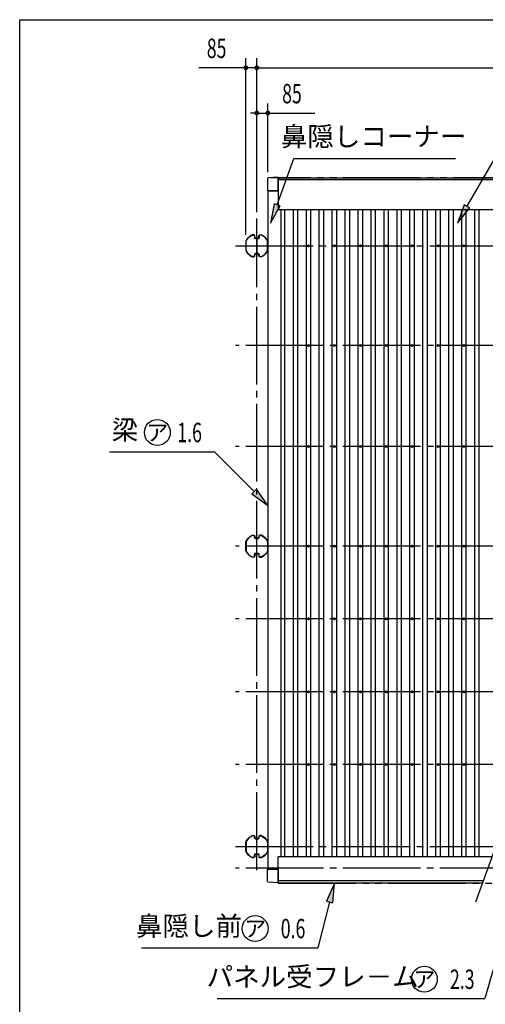
# Model space of a CAD drawing. Extents: x 543 to 20478, y 226 to 14052.
# Drawn here: x 543 to 4138, y 6449 to 14052 of the extents above; entities that cross this region are included whole.
import ezdxf
from ezdxf.enums import TextEntityAlignment as Align

# ---------------------------------------------------------------- set-up
doc = ezdxf.new("R2010")
doc.units = 0
doc.header["$LTSCALE"] = 50
doc.header["$MEASUREMENT"] = 0
doc.linetypes.add('1PL-M', pattern=[15, 12, -1, 1, -1])
doc.linetypes.add('2PL-M', pattern=[17, 12, -1, 1, -1, 1, -1])
doc.layers.get('0').update_dxf_attribs({"linetype": 'CONTINUOUS'})
doc.layers.get('DEFPOINTS').update_dxf_attribs({"linetype": 'CONTINUOUS'})
for name, color, linetype in [('2PL-M1', 6, '2PL-M'), ('HIKIDASHI', 6, 'CONTINUOUS'), ('SUNPOU', 4, 'CONTINUOUS'), ('U2', 4, 'CONTINUOUS'), ('WAKUSEN-01', 50, 'CONTINUOUS'), ('屋根', 1, 'CONTINUOUS'), ('柱', 3, 'CONTINUOUS'), ('梁', 3, 'CONTINUOUS'), ('芯', 7, '1PL-M'), ('鼻隠し', 3, 'CONTINUOUS'), ('鼻隠しコ-ナ-', 6, 'CONTINUOUS')]:
    doc.layers.add(name, color=color, linetype=linetype)
doc.styles.add('00', font='ROMANS', dxfattribs={"width": 0.666667, "bigfont": 'BIGFONT'})
doc.styles.add('01', font='ROMANS', dxfattribs={"height": 3, "bigfont": 'BIGFONT'})
doc.dimstyles.get("Standard").update_dxf_attribs({"dimscale": 50, "dimtxt": 3, "dimasz": 0.5, "dimexe": 1.5, "dimexo": 1, "dimgap": 1.5, "dimtad": 1, "dimzin": 0, "dimdsep": 46, "dimtxsty": '00', "dimsah": 1, "dimcen": 0, "dimclrd": 256, "dimclre": 256, "dimclrt": 256, "dimadec": 0, "dimazin": 0, "dimtfac": 1, "dimtmove": 2, "dimatfit": 3, "dimfxl": 1, "dimtolj": 1, "dimarcsym": 0})

# ---------------------------------------------------------------- blocks, each defined once
blk = doc.blocks.new('DOT')
at = {"color": 0, "linetype": 'ByBlock'}
blk.add_line((-0.75, 0), (-1.5, 0), dxfattribs=at)
at = {"color": 0, "linetype": 'ByBlock', "const_width": 0.75}
blk.add_lwpolyline([(-0.375, 0, 1), (0.375, 0, 1)], format="xyb", close=True, dxfattribs=at)
blk = doc.blocks.new('*U42')
at = {"layer": 'SUNPOU', "style": '00', "width": 0.666667}
blk.add_text('85', height=150, dxfattribs=at).set_placement((1987.5, 13756.4))
blk = doc.blocks.new('*D41')
at = {"layer": 'DEFPOINTS', "color": 0}
for p in [(2288.7, 13681.4), (2373.7, 12516.2), (2288.7, 12341)]:
    blk.add_point(p, dxfattribs=at)
at = {"layer": 'SUNPOU'}
for p, q in [((2288.7, 12391), (2288.7, 13756.4)), ((2373.7, 12566.2), (2373.7, 13756.4)), ((2263.7, 13681.4), (1926.8, 13681.4)), ((2373.7, 13681.4), (2288.7, 13681.4)), ((2398.7, 13681.4), (2423.7, 13681.4))]:
    blk.add_line(p, q, dxfattribs=at)
blk.add_blockref('*U42', (0, 0), dxfattribs=at)
at = {"layer": 'SUNPOU', "xscale": 25, "yscale": 25, "zscale": 25}
blk.add_blockref('DOT', (2288.7, 13681.4), dxfattribs=at)
at = {"layer": 'SUNPOU', "xscale": 25, "yscale": 25, "zscale": 25, "rotation": 180}
blk.add_blockref('DOT', (2373.7, 13681.4), dxfattribs=at)
blk = doc.blocks.new('*U46')
at = {"layer": 'SUNPOU', "style": '00', "width": 0.666667}
blk.add_text('5600', height=150, dxfattribs=at).set_placement((4983.2, 13756.4))
blk = doc.blocks.new('*D45')
at = {"layer": 'DEFPOINTS', "color": 0}
for p in [(7973.7, 13681.4), (2373.7, 12516.2), (7973.7, 12516.2)]:
    blk.add_point(p, dxfattribs=at)
at = {"layer": 'SUNPOU'}
for p, q in [((2373.7, 12566.2), (2373.7, 13756.4)), ((7973.7, 12566.2), (7973.7, 13756.4)), ((2398.7, 13681.4), (7948.7, 13681.4))]:
    blk.add_line(p, q, dxfattribs=at)
blk.add_blockref('*U46', (0, 0), dxfattribs=at)
at = {"layer": 'SUNPOU', "xscale": 25, "yscale": 25, "zscale": 25, "rotation": 180}
blk.add_blockref('DOT', (2373.7, 13681.4), dxfattribs=at)
at = {"layer": 'SUNPOU', "xscale": 25, "yscale": 25, "zscale": 25}
blk.add_blockref('DOT', (7973.7, 13681.4), dxfattribs=at)
blk = doc.blocks.new('*U48')
at = {"layer": 'SUNPOU', "style": '00', "width": 0.666667}
blk.add_text('85', height=150, dxfattribs=at).set_placement((2569.4, 13406.4))
blk = doc.blocks.new('*D47')
at = {"layer": 'DEFPOINTS', "color": 0}
for p in [(2458.7, 13331.4), (2458.7, 12825.7), (2373.7, 12516.2)]:
    blk.add_point(p, dxfattribs=at)
at = {"layer": 'SUNPOU'}
for p, q in [((2373.7, 12566.2), (2373.7, 13406.4)), ((2458.7, 12875.7), (2458.7, 13406.4)), ((2348.7, 13331.4), (2323.7, 13331.4)), ((2373.7, 13331.4), (2458.7, 13331.4)), ((2483.7, 13331.4), (2820.6, 13331.4))]:
    blk.add_line(p, q, dxfattribs=at)
blk.add_blockref('*U48', (0, 0), dxfattribs=at)
at = {"layer": 'SUNPOU', "xscale": 25, "yscale": 25, "zscale": 25}
blk.add_blockref('DOT', (2373.7, 13331.4), dxfattribs=at)
at = {"layer": 'SUNPOU', "xscale": 25, "yscale": 25, "zscale": 25, "rotation": 180}
blk.add_blockref('DOT', (2458.7, 13331.4), dxfattribs=at)
blk = doc.blocks.new('POCHI')
at = {"color": 0, "linetype": 'ByBlock', "const_width": 0.5}
blk.add_lwpolyline([(-0.25, 0, 1), (0.25, 0, 1)], format="xyb", close=True, dxfattribs=at)
at = {"color": 0, "linetype": 'ByBlock'}
blk.add_circle((0, 0), 0.5, dxfattribs=at)
blk = doc.blocks.new('ARW_DELTA')
for p, q in [((0, 0), (-1, 0.167)), ((-1, 0.167), (-1, -0.167)), ((-1, -0.167), (0, 0))]:
    blk.add_line(p, q)
blk.add_solid([(-1, -0.167), (-1, 0.167), (0, 0)])
blk = doc.blocks.new('*U120')
at = {"layer": 'HIKIDASHI'}
blk.add_lwpolyline([(2352.6, 10408.2), (2045.9, 10714.9)], dxfattribs=at)
at = {"layer": 'HIKIDASHI', "xscale": 150, "yscale": 150, "zscale": 150, "rotation": 315.0000000000092}
blk.add_blockref('ARW_DELTA', (2458.7, 10302.1), dxfattribs=at)
blk = doc.blocks.new('*U123')
at = {"layer": 'HIKIDASHI'}
blk.add_lwpolyline([(3997.8, 12611.3), (4211.5, 12981.4)], dxfattribs=at)
at = {"layer": 'HIKIDASHI', "xscale": 150, "yscale": 150, "zscale": 150, "rotation": 239.999999999989}
blk.add_blockref('ARW_DELTA', (3922.8, 12481.4), dxfattribs=at)
blk = doc.blocks.new('*U125')
at = {"layer": 'HIKIDASHI'}
blk.add_lwpolyline([(2531.2, 12622.6), (2660.5, 12981.4)], dxfattribs=at)
at = {"layer": 'HIKIDASHI', "xscale": 150, "yscale": 150, "zscale": 150, "rotation": 250.1987834426427}
blk.add_blockref('ARW_DELTA', (2480.4, 12481.4), dxfattribs=at)
blk = doc.blocks.new('*U126')
at = {"layer": 'HIKIDASHI'}
blk.add_lwpolyline([(2935.6, 7238.7), (2844.7, 6884)], dxfattribs=at)
at = {"layer": 'HIKIDASHI', "xscale": 150, "yscale": 150, "zscale": 150, "rotation": 75.61706052885125}
blk.add_blockref('ARW_DELTA', (2972.9, 7384), dxfattribs=at)
blk = doc.blocks.new('*U127')
at = {"layer": 'HIKIDASHI'}
blk.add_lwpolyline([(4609.9, 8142.8), (4134.8, 6492.8)], dxfattribs=at)
at = {"layer": 'HIKIDASHI', "xscale": 150, "yscale": 150, "zscale": 150, "rotation": 73.93718785620662}
blk.add_blockref('ARW_DELTA', (4651.4, 8286.9), dxfattribs=at)

msp = doc.modelspace()

# ---------------------------------------------------------------- linework, layer by layer
at = {"layer": '2PL-M1'}
for p, q in [((7888.712, 12831.435), (2472.982, 12831.435)), ((2538.712, 7384.435), (7888.712, 7384.435))]:
    msp.add_line(p, q, dxfattribs=at)
at = {"layer": 'HIKIDASHI'}
for p, q in [((2660.459, 12981.435), (3906.853, 12981.435)), ((1235.51, 10714.926), (2045.873, 10714.926)), ((1483.671, 6883.959), (2844.668, 6883.959)), ((2068.491, 6492.75), (4134.801, 6492.75))]:
    msp.add_line(p, q, dxfattribs=at)
for centre in [(1605.658, 10864.926), (2360.891, 7033.959), (3667.464, 6642.75)]:
    msp.add_circle(centre, 100, dxfattribs=at)
at = {"layer": 'U2'}
msp.add_line((6125.148, 12958.435), (4063.186, 7236.911), dxfattribs=at)
at = {"layer": 'WAKUSEN-01'}
for p, q in [((542.5, 14052.5), (20477.5, 14052.5)), ((542.5, 517.5), (542.5, 14052.5))]:
    msp.add_line(p, q, dxfattribs=at)
at = {"layer": '屋根'}
for p, q in [((2591.212, 7589.098), (2591.212, 12587.299)), ((2656.212, 7589.098), (2656.212, 12587.299)), ((2691.212, 7589.098), (2691.212, 12587.299)), ((2756.212, 7589.098), (2756.212, 12587.299)), ((2791.212, 7589.098), (2791.212, 12587.299)), ((2856.212, 7589.098), (2856.212, 12587.299)), ((2891.212, 7589.098), (2891.212, 12587.299)), ((2956.212, 7589.098), (2956.212, 12587.299)), ((2991.212, 7589.098), (2991.212, 12587.299)), ((3056.212, 7589.098), (3056.212, 12587.299)), ((3091.212, 7589.098), (3091.212, 12587.299)), ((3156.212, 7589.098), (3156.212, 12587.299)), ((3191.212, 7589.098), (3191.212, 12587.299)), ((3256.212, 7589.098), (3256.212, 12587.299)), ((3291.212, 7589.098), (3291.212, 12587.299)), ((3356.212, 7589.098), (3356.212, 12587.299)), ((3391.212, 7589.098), (3391.212, 12587.299)), ((3456.212, 7589.098), (3456.212, 12587.299)), ((3491.212, 7589.098), (3491.212, 12587.299)), ((3556.212, 7589.098), (3556.212, 12587.299)), ((3591.212, 7589.098), (3591.212, 12587.299)), ((3656.212, 7589.098), (3656.212, 12587.299)), ((3691.212, 7589.098), (3691.212, 12587.299)), ((3756.212, 7589.098), (3756.212, 12587.299)), ((3791.212, 7589.098), (3791.212, 12587.299)), ((3856.212, 7589.098), (3856.212, 12587.299)), ((3891.212, 7589.098), (3891.212, 12587.299)), ((3956.212, 7589.098), (3956.212, 12587.299)), ((3991.212, 7589.098), (3991.212, 12587.299)), ((4056.212, 7589.098), (4056.212, 12587.299)), ((4091.212, 7589.098), (4091.212, 12587.299))]:
    msp.add_line(p, q, dxfattribs=at)
at = {"layer": '柱'}
for p, q in [((2373.712, 12372.935), (2373.712, 12236.935)), ((2373.712, 12372.935), (2373.712, 12236.935)), ((2373.712, 9919.935), (2373.712, 10055.935)), ((2373.712, 9919.935), (2373.712, 10055.935)), ((2373.712, 7599.935), (2373.712, 7735.935)), ((2373.712, 7599.935), (2373.712, 7735.935))]:
    msp.add_line(p, q, dxfattribs=at)
at = {"layer": '柱', "flags": 128}
for points in [[(2383.712, 12246.735), (2363.712, 12246.735, 0.41421356), (2356.412, 12239.435), (2356.412, 12228.735, -0.41421356), (2351.412, 12223.735), (2339.175, 12223.735, -0.10032086), (2338.786, 12223.814, -0.19514861), (2291.091, 12271.509, -0.10032086), (2291.012, 12271.898), (2291.012, 12340.972, -0.10032086), (2291.091, 12341.361, -0.19514861), (2338.786, 12389.056, -0.10032086), (2339.175, 12389.135), (2351.412, 12389.135, -0.41421356), (2356.412, 12384.135), (2356.412, 12370.435, 0.41421356), (2363.712, 12363.135), (2390.712, 12363.135), (2390.712, 12365.435), (2363.712, 12365.435, -0.41421356), (2358.712, 12370.435), (2358.712, 12384.135, 0.41421356), (2351.412, 12391.435), (2339.175, 12391.435, 0.10032086), (2337.891, 12391.175, 0.19514861), (2288.973, 12342.257, 0.10032086), (2288.712, 12340.972), (2288.712, 12271.898, 0.10032086), (2288.973, 12270.613, 0.19514861), (2337.891, 12221.696, 0.10032086), (2339.175, 12221.435), (2351.412, 12221.435, 0.41421356), (2358.712, 12228.735), (2358.712, 12239.435, -0.41421356), (2363.712, 12244.435), (2383.712, 12244.435)], [(2363.712, 12246.735), (2383.712, 12246.735, -0.41421356), (2391.012, 12239.435), (2391.012, 12228.735, 0.41421356), (2396.012, 12223.735), (2408.249, 12223.735, 0.10032086), (2408.639, 12223.814, 0.19514861), (2456.334, 12271.509, 0.10032086), (2456.412, 12271.898), (2456.412, 12340.972, 0.10032086), (2456.334, 12341.361, 0.19514861), (2408.639, 12389.056, 0.10032086), (2408.249, 12389.135), (2396.012, 12389.135, 0.41421356), (2391.012, 12384.135), (2391.012, 12370.435, -0.41421356), (2383.712, 12363.135), (2356.712, 12363.135), (2356.712, 12365.435), (2383.712, 12365.435, 0.41421356), (2388.712, 12370.435), (2388.712, 12384.135, -0.41421356), (2396.012, 12391.435), (2408.249, 12391.435, -0.10032086), (2409.534, 12391.175, -0.19514861), (2458.452, 12342.257, -0.10032086), (2458.712, 12340.972), (2458.712, 12271.898, -0.10032086), (2458.452, 12270.613, -0.19514861), (2409.534, 12221.696, -0.10032086), (2408.249, 12221.435), (2396.012, 12221.435, -0.41421356), (2388.712, 12228.735), (2388.712, 12239.435, 0.41421356), (2383.712, 12244.435), (2363.712, 12244.435)], [(2383.712, 10046.135), (2363.712, 10046.135, -0.41421356), (2356.412, 10053.435), (2356.412, 10064.135, 0.41421356), (2351.412, 10069.135), (2339.175, 10069.135, 0.10032086), (2338.786, 10069.056, 0.19514861), (2291.091, 10021.361, 0.10032086), (2291.012, 10020.972), (2291.012, 9951.898, 0.10032086), (2291.091, 9951.509, 0.19514861), (2338.786, 9903.814, 0.10032086), (2339.175, 9903.735), (2351.412, 9903.735, 0.41421356), (2356.412, 9908.735), (2356.412, 9922.435, -0.41421356), (2363.712, 9929.735), (2390.712, 9929.735), (2390.712, 9927.435), (2363.712, 9927.435, 0.41421356), (2358.712, 9922.435), (2358.712, 9908.735, -0.41421356), (2351.412, 9901.435), (2339.175, 9901.435, -0.10032086), (2337.891, 9901.696, -0.19514861), (2288.973, 9950.613, -0.10032086), (2288.712, 9951.898), (2288.712, 10020.972, -0.10032086), (2288.973, 10022.257, -0.19514861), (2337.891, 10071.175, -0.10032086), (2339.175, 10071.435), (2351.412, 10071.435, -0.41421356), (2358.712, 10064.135), (2358.712, 10053.435, 0.41421356), (2363.712, 10048.435), (2383.712, 10048.435)], [(2363.712, 10046.135), (2383.712, 10046.135, 0.41421356), (2391.012, 10053.435), (2391.012, 10064.135, -0.41421356), (2396.012, 10069.135), (2408.249, 10069.135, -0.10032086), (2408.639, 10069.056, -0.19514861), (2456.334, 10021.361, -0.10032086), (2456.412, 10020.972), (2456.412, 9951.898, -0.10032086), (2456.334, 9951.509, -0.19514861), (2408.639, 9903.814, -0.10032086), (2408.249, 9903.735), (2396.012, 9903.735, -0.41421356), (2391.012, 9908.735), (2391.012, 9922.435, 0.41421356), (2383.712, 9929.735), (2356.712, 9929.735), (2356.712, 9927.435), (2383.712, 9927.435, -0.41421356), (2388.712, 9922.435), (2388.712, 9908.735, 0.41421356), (2396.012, 9901.435), (2408.249, 9901.435, 0.10032086), (2409.534, 9901.696, 0.19514861), (2458.452, 9950.613, 0.10032086), (2458.712, 9951.898), (2458.712, 10020.972, 0.10032086), (2458.452, 10022.257, 0.19514861), (2409.534, 10071.175, 0.10032086), (2408.249, 10071.435), (2396.012, 10071.435, 0.41421356), (2388.712, 10064.135), (2388.712, 10053.435, -0.41421356), (2383.712, 10048.435), (2363.712, 10048.435)], [(2383.712, 7726.135), (2363.712, 7726.135, -0.41421356), (2356.412, 7733.435), (2356.412, 7744.135, 0.41421356), (2351.412, 7749.135), (2339.175, 7749.135, 0.10032086), (2338.786, 7749.056, 0.19514861), (2291.091, 7701.361, 0.10032086), (2291.012, 7700.972), (2291.012, 7631.898, 0.10032086), (2291.091, 7631.509, 0.19514861), (2338.786, 7583.814, 0.10032086), (2339.175, 7583.735), (2351.412, 7583.735, 0.41421356), (2356.412, 7588.735), (2356.412, 7602.435, -0.41421356), (2363.712, 7609.735), (2390.712, 7609.735), (2390.712, 7607.435), (2363.712, 7607.435, 0.41421356), (2358.712, 7602.435), (2358.712, 7588.735, -0.41421356), (2351.412, 7581.435), (2339.175, 7581.435, -0.10032086), (2337.891, 7581.696, -0.19514861), (2288.973, 7630.613, -0.10032086), (2288.712, 7631.898), (2288.712, 7700.972, -0.10032086), (2288.973, 7702.257, -0.19514861), (2337.891, 7751.175, -0.10032086), (2339.175, 7751.435), (2351.412, 7751.435, -0.41421356), (2358.712, 7744.135), (2358.712, 7733.435, 0.41421356), (2363.712, 7728.435), (2383.712, 7728.435)], [(2363.712, 7726.135), (2383.712, 7726.135, 0.41421356), (2391.012, 7733.435), (2391.012, 7744.135, -0.41421356), (2396.012, 7749.135), (2408.249, 7749.135, -0.10032086), (2408.639, 7749.056, -0.19514861), (2456.334, 7701.361, -0.10032086), (2456.412, 7700.972), (2456.412, 7631.898, -0.10032086), (2456.334, 7631.509, -0.19514861), (2408.639, 7583.814, -0.10032086), (2408.249, 7583.735), (2396.012, 7583.735, -0.41421356), (2391.012, 7588.735), (2391.012, 7602.435, 0.41421356), (2383.712, 7609.735), (2356.712, 7609.735), (2356.712, 7607.435), (2383.712, 7607.435, -0.41421356), (2388.712, 7602.435), (2388.712, 7588.735, 0.41421356), (2396.012, 7581.435), (2408.249, 7581.435, 0.10032086), (2409.534, 7581.696, 0.19514861), (2458.452, 7630.613, 0.10032086), (2458.712, 7631.898), (2458.712, 7700.972, 0.10032086), (2458.452, 7702.257, 0.19514861), (2409.534, 7751.175, 0.10032086), (2408.249, 7751.435), (2396.012, 7751.435, 0.41421356), (2388.712, 7744.135), (2388.712, 7733.435, -0.41421356), (2383.712, 7728.435), (2363.712, 7728.435)]]:
    msp.add_lwpolyline(points, format="xyb", close=True, dxfattribs=at)
at = {"layer": '梁'}
for p, q in [((2458.712, 12730.443), (2458.712, 7491.727)), ((2558.712, 12587.299), (2558.712, 7589.098)), ((2587.712, 12587.299), (2587.712, 7589.098)), ((2538.712, 7491.727), (2458.712, 7491.727))]:
    msp.add_line(p, q, dxfattribs=at)
at = {"layer": '芯'}
for p, q in [((2373.712, 7486.03), (2373.712, 12516.175)), ((2209.712, 12306.435), (8137.712, 12306.435)), ((8137.712, 11536.435), (2209.712, 11536.435)), ((8137.712, 10756.435), (2209.712, 10756.435)), ((8137.712, 9986.435), (2209.712, 9986.435)), ((8137.712, 9426.435), (2209.712, 9426.435)), ((8137.712, 8861.435), (2209.712, 8861.435)), ((8137.712, 8301.435), (2209.712, 8301.435)), ((2209.712, 7666.435), (8137.712, 7666.435)), ((8137.712, 7501.494), (2209.712, 7501.494))]:
    msp.add_line(p, q, dxfattribs=at)
at = {"layer": '鼻隠し'}
for p, q in [((2538.712, 12831.435), (2538.712, 12587.299)), ((2538.712, 12831.435), (6079.379, 12831.435)), ((2538.712, 12817.306), (6074.287, 12817.306)), ((2538.712, 12587.299), (5991.395, 12587.299)), ((2538.712, 7384.435), (2538.712, 7589.098)), ((4190.109, 7589.098), (2538.712, 7589.098)), ((4122.755, 7402.202), (2538.712, 7402.202)), ((4116.352, 7384.435), (2538.712, 7384.435))]:
    msp.add_line(p, q, dxfattribs=at)
at = {"layer": '鼻隠しコ-ナ-', "flags": 128}
for points in [[(2538.712, 12730.443), (2538.712, 12835.443), (2461.408, 12830.729, 0.39648673), (2456.712, 12825.739), (2456.712, 12730.443), (2538.712, 12730.443), (2458.712, 12730.443)], [(2538.712, 7491.727), (2538.712, 7386.727), (2461.408, 7391.441, -0.39648673), (2456.712, 7396.431), (2456.712, 7491.727), (2538.712, 7491.727), (2458.712, 7491.727)]]:
    msp.add_lwpolyline(points, format="xyb", dxfattribs=at)

# ---------------------------------------------------------------- block references
at = {"layer": 'SUNPOU'}
for name in ['*U125', '*U123', '*U120', '*U127', '*U126']:
    msp.add_blockref(name, (0, 0), dxfattribs=at)
at = {"layer": '屋根', "xscale": 15, "yscale": 15, "zscale": 15}
for p in [(2773.712, 12306.435), (2973.712, 12306.435), (3173.712, 12306.435), (3373.712, 12306.435), (3573.712, 12306.435), (3773.712, 12306.435), (3973.712, 12306.435), (2773.712, 11536.435), (2973.712, 11536.435), (3173.712, 11536.435), (3373.712, 11536.435), (3573.712, 11536.435), (3773.712, 11536.435), (3973.712, 11536.435), (2773.712, 10756.435), (2973.712, 10756.435), (3173.712, 10756.435), (3373.712, 10756.435), (3573.712, 10756.435), (3773.712, 10756.435), (3973.712, 10756.435), (2773.712, 9986.435), (2973.712, 9986.435), (3173.712, 9986.435), (3373.712, 9986.435), (3573.712, 9986.435), (3773.712, 9986.435), (3973.712, 9986.435), (2773.712, 9426.435), (2973.712, 9426.435), (3173.712, 9426.435), (3373.712, 9426.435), (3573.712, 9426.435), (3773.712, 9426.435), (3973.712, 9426.435), (2773.712, 8861.435), (2973.712, 8861.435), (3173.712, 8861.435), (3373.712, 8861.435), (3573.712, 8861.435), (3773.712, 8861.435), (3973.712, 8861.435), (2773.712, 8301.435), (2973.712, 8301.435), (3173.712, 8301.435), (3373.712, 8301.435), (3573.712, 8301.435), (3773.712, 8301.435), (3973.712, 8301.435)]:
    msp.add_blockref('POCHI', p, dxfattribs=at)

# ---------------------------------------------------------------- texts
at = {"layer": 'HIKIDASHI', "style": '01'}
for s, p in [('鼻隠しコーナー', (3275.36, 13131.435)), ('梁', (1355.51, 10864.926)), ('鼻隠し前', (1849.813, 7033.959)), ('パネル受フレ－ム', (2804.886, 6642.75))]:
    msp.add_text(s, height=150, dxfattribs=at).set_placement(p, align=Align.MIDDLE)
for p in [(1605.658, 10864.926), (2360.891, 7033.959), (3667.464, 6642.75)]:
    msp.add_text('ア', height=125, dxfattribs=at).set_placement(p, align=Align.MIDDLE_CENTER)
at = {"layer": 'HIKIDASHI', "style": '00', "width": 0.67}
for s, p in [('1.6', (1759.55, 10789.926)), ('0.6', (2558.344, 6958.959)), ('2.3', (3864.918, 6567.75))]:
    msp.add_text(s, height=150, dxfattribs=at).set_placement(p)

# ---------------------------------------------------------------- dimensions: what is measured, and where the dimension line sits
at = {"layer": 'SUNPOU'}
for base, p2, picture, middle in [((2288.712, 13681.435), (2288.712, 12340.972), '*D41', (2082.76, 13831.435)), ((7973.712, 13681.435), (7973.712, 12516.175), '*D45', (5173.712, 13831.435)), ((2458.712, 13331.435), (2458.712, 12825.739), '*D47', (2664.665, 13481.435))]:
    dim = msp.add_linear_dim(base=base, p1=(2373.712, 12516.175), p2=p2, dimstyle='STANDARD', dxfattribs=at)
    dim.commit()
    dim.dimension.update_dxf_attribs({"geometry": picture, "text_midpoint": middle})

doc.saveas('drawing.dxf')
